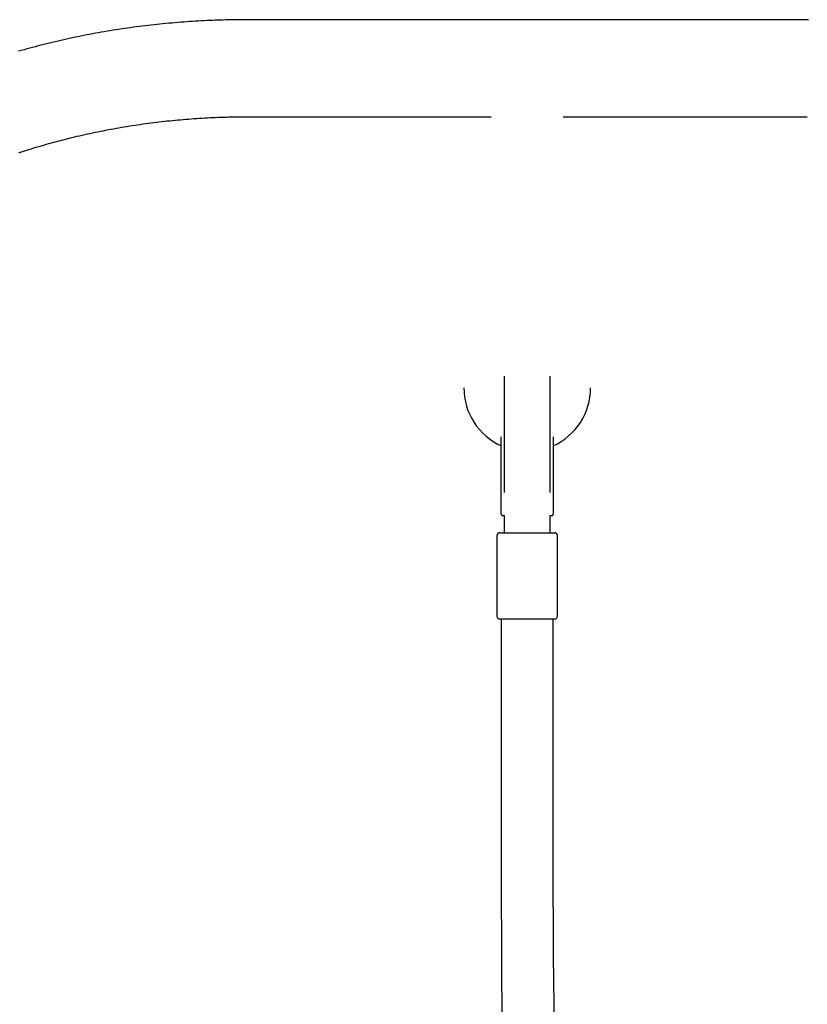
# Model space of a CAD drawing. Extents: x -4533 to 11810, y -2169 to 2543.
# Drawn here: x -2130 to -1856, y 1747 to 2088 of the extents above; entities that cross this region are included whole.
import ezdxf

# ---------------------------------------------------------------- set-up
doc = ezdxf.new("R2010")
doc.units = 0

msp = doc.modelspace()

# ---------------------------------------------------------------- linework, layer by layer
at = {"color": 7, "linetype": 'Continuous'}
for p, q in [((-1856.16, 2088.38), (-2050.63, 2088.38)), ((-2050.63, 2054.68), (-1965.89, 2054.68)), ((-1940.89, 2054.68), (-1856.16, 2054.68)), ((-1961.39, 1964.61), (-1961.39, 1924.22)), ((-1945.39, 1924.22), (-1945.39, 1964.61)), ((-1962.39, 1934.39), (-1962.39, 1943.61)), ((-1944.39, 1943.61), (-1944.39, 1934.39)), ((-1962.39, 1917.59), (-1962.39, 1934.39)), ((-1944.39, 1934.39), (-1944.39, 1917.59)), ((-1962.39, 1916.69), (-1962.39, 1917.59)), ((-1961.89, 1916.19), (-1961.32, 1916.19)), ((-1961.89, 1916.19), (-1961.89, 1916.19)), ((-1961.39, 1916.28), (-1961.39, 1912.67)), ((-1945.46, 1916.19), (-1944.89, 1916.19)), ((-1945.39, 1912.67), (-1945.39, 1916.28)), ((-1944.89, 1916.19), (-1944.89, 1916.19)), ((-1944.39, 1917.59), (-1944.39, 1916.69)), ((-1961.39, 1912.67), (-1961.39, 1910.26)), ((-1945.39, 1910.26), (-1945.39, 1912.67)), ((-1963.89, 1909.26), (-1963.89, 1881.26)), ((-1962.89, 1910.26), (-1953.39, 1910.26)), ((-1953.39, 1910.26), (-1943.89, 1910.26)), ((-1942.89, 1881.26), (-1942.89, 1909.26)), ((-1953.39, 1880.26), (-1962.89, 1880.26)), ((-1962.39, 1880.26), (-1962.39, 1780.26)), ((-1943.89, 1880.26), (-1953.39, 1880.26)), ((-1944.39, 1780.26), (-1944.39, 1880.26))]:
    msp.add_line(p, q, dxfattribs=at)
for points in [[(-2050.63, 2088.38), (-2051.34, 2088.38), (-2052.06, 2088.38), (-2052.78, 2088.37), (-2053.52, 2088.37), (-2054.26, 2088.36), (-2055.01, 2088.35), (-2055.78, 2088.34), (-2056.56, 2088.33), (-2057.37, 2088.31), (-2058.19, 2088.29), (-2059.04, 2088.27), (-2059.91, 2088.24), (-2060.79, 2088.21), (-2061.7, 2088.18), (-2062.62, 2088.14), (-2063.57, 2088.1), (-2064.53, 2088.06), (-2065.51, 2088.01), (-2066.51, 2087.96), (-2067.52, 2087.9), (-2068.54, 2087.84), (-2069.56, 2087.78), (-2070.59, 2087.71), (-2071.63, 2087.64), (-2072.66, 2087.56), (-2073.69, 2087.49), (-2074.72, 2087.4), (-2075.75, 2087.32), (-2076.78, 2087.23), (-2077.81, 2087.14), (-2078.84, 2087.04), (-2079.87, 2086.94), (-2080.9, 2086.83), (-2081.93, 2086.73), (-2082.95, 2086.62), (-2083.98, 2086.5), (-2085, 2086.38), (-2086.03, 2086.26), (-2087.05, 2086.14), (-2088.07, 2086.01), (-2089.1, 2085.88), (-2090.12, 2085.74), (-2091.14, 2085.6), (-2092.16, 2085.46), (-2093.17, 2085.31), (-2094.19, 2085.16), (-2095.21, 2085.01), (-2096.22, 2084.85), (-2097.24, 2084.69), (-2098.25, 2084.52), (-2099.26, 2084.36), (-2100.28, 2084.18), (-2101.29, 2084.01), (-2102.29, 2083.83), (-2103.3, 2083.65), (-2104.31, 2083.46), (-2105.31, 2083.27), (-2106.32, 2083.08), (-2107.32, 2082.88), (-2108.32, 2082.68), (-2109.32, 2082.48), (-2110.32, 2082.27), (-2111.32, 2082.06), (-2112.32, 2081.85), (-2113.31, 2081.63), (-2114.31, 2081.41), (-2115.3, 2081.19), (-2116.29, 2080.96), (-2117.28, 2080.73), (-2118.27, 2080.49), (-2119.25, 2080.26), (-2120.24, 2080.01), (-2121.22, 2079.77), (-2122.2, 2079.52), (-2123.18, 2079.27), (-2124.16, 2079.01), (-2125.14, 2078.75), (-2126.11, 2078.49), (-2127.09, 2078.23), (-2128.06, 2077.96), (-2129.03, 2077.68), (-2130, 2077.41)], [(-1855.72, 2088.38), (-1856.16, 2088.38)], [(-2129.84, 2042.19), (-2128.98, 2042.47), (-2128.13, 2042.75), (-2127.27, 2043.03), (-2126.41, 2043.3), (-2125.55, 2043.57), (-2124.68, 2043.84), (-2123.82, 2044.1), (-2122.95, 2044.36), (-2122.08, 2044.62), (-2121.21, 2044.87), (-2120.33, 2045.12), (-2119.46, 2045.37), (-2118.58, 2045.61), (-2117.7, 2045.86), (-2116.82, 2046.1), (-2115.94, 2046.33), (-2115.05, 2046.56), (-2114.16, 2046.79), (-2113.27, 2047.02), (-2112.38, 2047.24), (-2111.49, 2047.46), (-2110.6, 2047.68), (-2109.7, 2047.89), (-2108.81, 2048.1), (-2107.91, 2048.31), (-2107.01, 2048.51), (-2106.11, 2048.71), (-2105.2, 2048.91), (-2104.3, 2049.1), (-2103.39, 2049.29), (-2102.49, 2049.48), (-2101.58, 2049.67), (-2100.67, 2049.85), (-2099.75, 2050.03), (-2098.84, 2050.2), (-2097.93, 2050.37), (-2097.01, 2050.54), (-2096.09, 2050.7), (-2095.18, 2050.87), (-2094.26, 2051.02), (-2093.34, 2051.18), (-2092.41, 2051.33), (-2091.49, 2051.48), (-2090.57, 2051.62), (-2089.64, 2051.77), (-2088.71, 2051.9), (-2087.79, 2052.04), (-2086.86, 2052.17), (-2085.93, 2052.3), (-2085, 2052.42), (-2084.07, 2052.55), (-2083.13, 2052.66), (-2082.2, 2052.78), (-2081.27, 2052.89), (-2080.33, 2053), (-2079.4, 2053.1), (-2078.46, 2053.21), (-2077.52, 2053.3), (-2076.58, 2053.4), (-2075.65, 2053.49), (-2074.71, 2053.58), (-2073.77, 2053.66), (-2072.83, 2053.75), (-2071.89, 2053.82), (-2070.95, 2053.9), (-2070.01, 2053.97), (-2069.07, 2054.04), (-2068.13, 2054.1), (-2067.19, 2054.16), (-2066.26, 2054.22), (-2065.33, 2054.27), (-2064.41, 2054.32), (-2063.5, 2054.37), (-2062.61, 2054.41), (-2061.73, 2054.45), (-2060.88, 2054.49), (-2060.06, 2054.52), (-2059.26, 2054.55), (-2058.5, 2054.57), (-2057.76, 2054.59), (-2057.06, 2054.61), (-2056.38, 2054.62), (-2055.74, 2054.64), (-2055.12, 2054.65), (-2054.54, 2054.66), (-2053.98, 2054.66), (-2053.46, 2054.67), (-2052.95, 2054.67), (-2052.46, 2054.68), (-2051.99, 2054.68), (-2051.53, 2054.68), (-2051.08, 2054.68), (-2050.63, 2054.68)], [(-1962.39, 1916.69), (-1962.39, 1916.67), (-1962.39, 1916.65), (-1962.39, 1916.63), (-1962.38, 1916.61), (-1962.38, 1916.59), (-1962.38, 1916.56), (-1962.37, 1916.54), (-1962.37, 1916.52), (-1962.36, 1916.5), (-1962.35, 1916.49), (-1962.34, 1916.47), (-1962.33, 1916.45), (-1962.32, 1916.43), (-1962.31, 1916.41), (-1962.3, 1916.39), (-1962.28, 1916.38), (-1962.27, 1916.36), (-1962.26, 1916.35), (-1962.24, 1916.33), (-1962.23, 1916.32), (-1962.21, 1916.3), (-1962.19, 1916.29), (-1962.18, 1916.28), (-1962.16, 1916.27), (-1962.14, 1916.26), (-1962.13, 1916.25), (-1962.11, 1916.24), (-1962.09, 1916.23), (-1962.08, 1916.22), (-1962.06, 1916.22), (-1962.04, 1916.21), (-1962.02, 1916.21), (-1962.01, 1916.2), (-1961.99, 1916.2), (-1961.97, 1916.2), (-1961.96, 1916.2), (-1961.94, 1916.19), (-1961.93, 1916.19), (-1961.91, 1916.19), (-1961.89, 1916.19)], [(-1944.89, 1916.19), (-1944.87, 1916.19), (-1944.85, 1916.19), (-1944.83, 1916.2), (-1944.81, 1916.2), (-1944.79, 1916.2), (-1944.77, 1916.21), (-1944.75, 1916.21), (-1944.73, 1916.22), (-1944.71, 1916.23), (-1944.69, 1916.23), (-1944.67, 1916.24), (-1944.65, 1916.25), (-1944.63, 1916.26), (-1944.62, 1916.27), (-1944.6, 1916.29), (-1944.58, 1916.3), (-1944.57, 1916.31), (-1944.55, 1916.33), (-1944.54, 1916.34), (-1944.52, 1916.36), (-1944.51, 1916.37), (-1944.49, 1916.39), (-1944.48, 1916.41), (-1944.47, 1916.42), (-1944.46, 1916.44), (-1944.45, 1916.46), (-1944.44, 1916.47), (-1944.43, 1916.49), (-1944.43, 1916.51), (-1944.42, 1916.52), (-1944.42, 1916.54), (-1944.41, 1916.56), (-1944.41, 1916.58), (-1944.4, 1916.59), (-1944.4, 1916.61), (-1944.4, 1916.62), (-1944.4, 1916.64), (-1944.4, 1916.66), (-1944.39, 1916.67), (-1944.39, 1916.69)]]:
    msp.add_lwpolyline(points, dxfattribs=at)
for centre, radius, start, end in [((-1953.39, 1960.53), 22, 180, 245.8523), ((-1953.39, 1960.53), 22, 294.1477, 0), ((-1962.89, 1909.26), 1, 90, 180), ((-1943.89, 1909.26), 1, 0, 90), ((-1962.89, 1881.26), 1, 180, 270), ((-1943.89, 1881.26), 1, 270, 0), ((946.61, 1780.26), 2909, 180, 190.66924), ((946.61, 1780.26), 2891, 180, 190.77734)]:
    msp.add_arc(centre, radius, start, end, dxfattribs=at)

doc.saveas('drawing.dxf')
